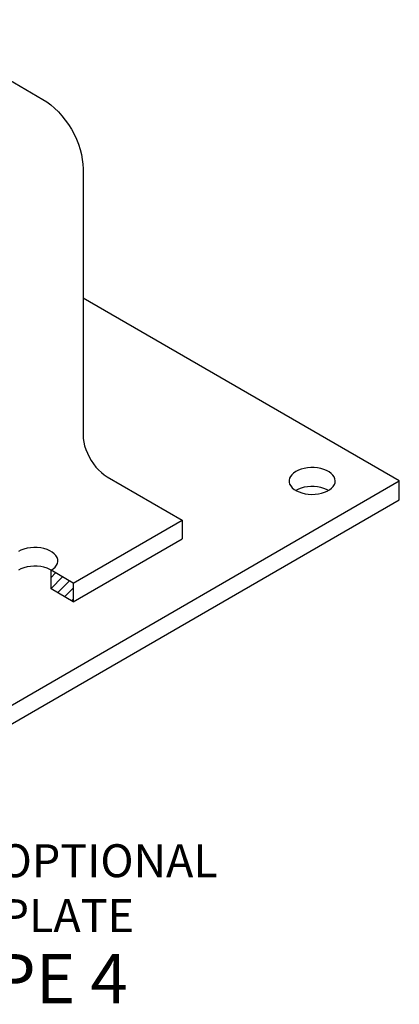
# Model space of a CAD drawing. Extents: x 6.85 to 10.11, y 2.72 to 5.72.
# Drawn here: x 8.95 to 10.11, y 2.72 to 5.71 of the extents above; entities that cross this region are included whole.
import ezdxf

# ---------------------------------------------------------------- set-up
doc = ezdxf.new("R2010")
doc.units = 0
doc.header["$MEASUREMENT"] = 0
doc.layers.get('0').update_dxf_attribs({"linetype": 'CONTINUOUS'})
doc.layers.add('HATCH', color=249, linetype='CONTINUOUS')
doc.styles.add('ARIAL', font='ARIAL.TTF')

msp = doc.modelspace()

# ---------------------------------------------------------------- linework, layer by layer
for p, q in [((8.6065, 5.7061), (9.0255, 5.4642)), ((9.0255, 5.4642), (9.0374, 5.4566)), ((9.0374, 5.4566), (9.0493, 5.4478)), ((9.0493, 5.4478), (9.0609, 5.4377)), ((9.0609, 5.4377), (9.0722, 5.4265)), ((9.0722, 5.4265), (9.083, 5.4144)), ((9.083, 5.4144), (9.0933, 5.4013)), ((9.0933, 5.4013), (9.1029, 5.3876)), ((9.1029, 5.3876), (9.1117, 5.3732)), ((9.1117, 5.3732), (9.1198, 5.3583)), ((9.1198, 5.3583), (9.1269, 5.343)), ((9.1269, 5.343), (9.1331, 5.3276)), ((9.1331, 5.3276), (9.1382, 5.3122)), ((9.1382, 5.3122), (9.1422, 5.2968)), ((9.1422, 5.2968), (9.1451, 5.2818)), ((9.1451, 5.2818), (9.1469, 5.2671)), ((9.1469, 5.2671), (9.1475, 5.2529)), ((9.1475, 5.2529), (9.1475, 4.4446)), ((10.109, 4.3052), (9.1475, 4.8603)), ((9.1475, 4.4446), (9.148, 4.4341)), ((9.148, 4.4341), (9.1496, 4.4232)), ((9.1496, 4.4232), (9.1522, 4.412)), ((9.1522, 4.412), (9.1558, 4.4006)), ((9.1558, 4.4006), (9.1604, 4.3893)), ((9.1604, 4.3893), (9.1658, 4.3781)), ((9.1658, 4.3781), (9.172, 4.3673)), ((9.172, 4.3673), (9.179, 4.3571)), ((9.179, 4.3571), (9.1865, 4.3475)), ((9.1865, 4.3475), (9.1945, 4.3387)), ((9.1945, 4.3387), (9.2029, 4.3308)), ((9.8019, 4.3378), (9.7941, 4.3339)), ((9.8106, 4.341), (9.8019, 4.3378)), ((9.8199, 4.3434), (9.8106, 4.341)), ((9.8298, 4.345), (9.8199, 4.3434)), ((9.84, 4.3458), (9.8298, 4.345)), ((9.8503, 4.3457), (9.84, 4.3458)), ((9.8604, 4.3447), (9.8503, 4.3457)), ((9.8702, 4.3429), (9.8604, 4.3447)), ((9.8794, 4.3403), (9.8702, 4.3429)), ((9.8878, 4.3369), (9.8794, 4.3403)), ((9.8953, 4.3329), (9.8878, 4.3369)), ((9.2029, 4.3308), (9.2116, 4.3239)), ((9.2116, 4.3239), (9.2204, 4.3183)), ((9.2204, 4.3183), (9.4484, 4.1866)), ((9.7749, 4.3133), (9.7736, 4.3075)), ((9.7736, 4.3075), (9.7738, 4.3015)), ((9.7777, 4.319), (9.7749, 4.3133)), ((9.7819, 4.3244), (9.7777, 4.319)), ((9.7874, 4.3294), (9.7819, 4.3244)), ((9.7941, 4.3339), (9.7874, 4.3294)), ((9.9018, 4.3282), (9.8953, 4.3329)), ((9.9069, 4.3231), (9.9018, 4.3282)), ((9.9108, 4.3176), (9.9069, 4.3231)), ((9.9132, 4.3119), (9.9108, 4.3176)), ((9.9141, 4.306), (9.9132, 4.3119)), ((9.9136, 4.3001), (9.9141, 4.306)), ((8.4819, 3.3659), (10.109, 4.3052)), ((9.7738, 4.3015), (9.7755, 4.2957)), ((9.7755, 4.2957), (9.7786, 4.29)), ((9.7786, 4.29), (9.7832, 4.2847)), ((9.7832, 4.2847), (9.789, 4.2798)), ((9.789, 4.2798), (9.796, 4.2755)), ((9.8019, 4.2804), (9.7941, 4.2765)), ((9.8106, 4.2836), (9.8019, 4.2804)), ((9.8199, 4.286), (9.8106, 4.2836)), ((9.8298, 4.2876), (9.8199, 4.286)), ((9.84, 4.2883), (9.8298, 4.2876)), ((9.8503, 4.2882), (9.84, 4.2883)), ((9.8604, 4.2873), (9.8503, 4.2882)), ((9.8702, 4.2855), (9.8604, 4.2873)), ((9.8794, 4.2828), (9.8702, 4.2855)), ((9.8878, 4.2795), (9.8794, 4.2828)), ((9.8935, 4.2765), (9.8878, 4.2795)), ((9.8898, 4.2745), (9.8971, 4.2787)), ((9.8971, 4.2787), (9.9032, 4.2835)), ((9.9032, 4.2835), (9.908, 4.2887)), ((9.908, 4.2887), (9.9115, 4.2942)), ((9.9115, 4.2942), (9.9136, 4.3001)), ((10.109, 4.2478), (10.109, 4.3052)), ((8.4819, 3.3085), (10.109, 4.2478)), ((9.796, 4.2755), (9.804, 4.2718)), ((9.804, 4.2718), (9.8128, 4.2688)), ((9.8128, 4.2688), (9.8224, 4.2666)), ((9.8224, 4.2666), (9.8323, 4.2652)), ((9.8323, 4.2652), (9.8426, 4.2646)), ((9.8426, 4.2646), (9.8528, 4.265)), ((9.8528, 4.265), (9.8629, 4.2662)), ((9.8629, 4.2662), (9.8725, 4.2682)), ((9.8725, 4.2682), (9.8816, 4.271)), ((9.8816, 4.271), (9.8898, 4.2745)), ((9.117, 3.9953), (9.4484, 4.1866)), ((9.4484, 4.1866), (9.4484, 4.13)), ((9.117, 3.9386), (9.4484, 4.13)), ((8.9674, 4.0985), (8.9585, 4.0953)), ((8.9771, 4.1009), (8.9674, 4.0985)), ((8.9872, 4.1025), (8.9771, 4.1009)), ((8.9977, 4.1032), (8.9872, 4.1025)), ((9.0082, 4.1029), (8.9977, 4.1032)), ((9.0185, 4.1018), (9.0082, 4.1029)), ((9.0284, 4.0998), (9.0185, 4.1018)), ((9.0377, 4.097), (9.0284, 4.0998)), ((9.0462, 4.0934), (9.0377, 4.097)), ((8.9585, 4.0953), (8.9506, 4.0913)), ((9.0536, 4.0891), (9.0462, 4.0934)), ((9.0598, 4.0842), (9.0536, 4.0891)), ((9.0647, 4.0788), (9.0598, 4.0842)), ((9.0682, 4.0731), (9.0647, 4.0788)), ((9.0702, 4.0672), (9.0682, 4.0731)), ((9.0706, 4.0611), (9.0702, 4.0672)), ((8.9585, 4.0386), (8.9506, 4.0347)), ((8.9674, 4.0419), (8.9585, 4.0386)), ((8.9771, 4.0443), (8.9674, 4.0419)), ((8.9872, 4.0458), (8.9771, 4.0443)), ((8.9977, 4.0465), (8.9872, 4.0458)), ((9.0082, 4.0463), (8.9977, 4.0465)), ((9.0185, 4.0452), (9.0082, 4.0463)), ((9.0284, 4.0432), (9.0185, 4.0452)), ((9.0377, 4.0403), (9.0284, 4.0432)), ((9.0462, 4.0367), (9.0377, 4.0403)), ((9.0507, 4.0343), (9.0462, 4.0367)), ((9.05, 4.0339), (9.0569, 4.0385)), ((9.0569, 4.0385), (9.0625, 4.0436)), ((9.0625, 4.0436), (9.0667, 4.0492)), ((9.0667, 4.0492), (9.0694, 4.0551)), ((9.0694, 4.0551), (9.0706, 4.0611)), ((9.117, 3.9953), (9.05, 4.0339)), ((9.05, 3.9773), (9.05, 4.0339)), ((9.117, 3.9386), (9.05, 3.9773)), ((9.117, 3.9953), (9.117, 3.9386))]:
    msp.add_line(p, q)
at = {"layer": 'HATCH'}
for p, q in [((9.064, 4.0258), (9.05, 4.0119)), ((9.085, 4.0137), (9.05, 3.9787)), ((9.106, 4.0016), (9.0701, 3.9657)), ((9.117, 3.9794), (9.0911, 3.9535)), ((9.117, 3.9462), (9.1121, 3.9414))]:
    msp.add_line(p, q, dxfattribs=at)

# ---------------------------------------------------------------- texts
at = {"insert": (8.5549, 3.2021), "char_height": 0.1, "width": 3.0942, "attachment_point": 2, "style": 'ARIAL'}
msp.add_mtext('FHS ISOLATOR WITH OPTIONAL\\POVERSIZED BASEPLATE\\P\\H0.15;ASHRAE TYPE 4', dxfattribs=at)

doc.saveas('drawing.dxf')
